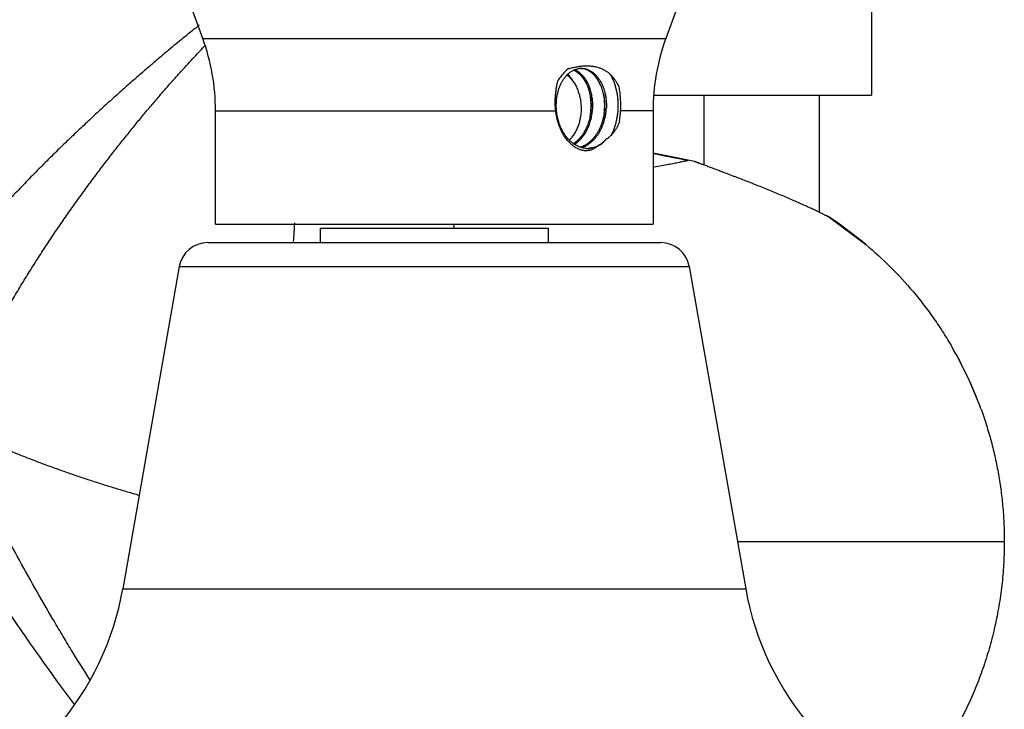
# Model space of a CAD drawing. Units: inches. Extents: x 4.37 to 10.6, y 4.74 to 8.12.
# Drawn here: x 8.83 to 10.43, y 5.94 to 7.06 of the extents above; entities that cross this region are included whole.
import ezdxf

# ---------------------------------------------------------------- set-up
doc = ezdxf.new("R2010")
doc.units = ezdxf.units.IN
doc.header["$LTSCALE"] = 0.9094488189
doc.header["$MEASUREMENT"] = 0
doc.layers.get('0').update_dxf_attribs({"linetype": 'CONTINUOUS'})

msp = doc.modelspace()

# ---------------------------------------------------------------- linework, layer by layer
at = {"color": 6, "linetype": 'Continuous'}
for p, q in [((9.128413480599999, 7.0337790213), (9.0336923383, 7.294023220800001)), ((9.9746260998, 7.294023220800001), (9.8799049575, 7.0337790213)), ((10.213659219, 7.1442522308), (10.213659219, 6.941524092000001)), ((9.8601204125, 6.941524092000001), (10.213659219, 6.941524092000001)), ((9.941409219, 6.941524092000001), (9.941409219, 6.828261435)), ((10.128909219, 6.941524092000001), (10.128909219, 6.7514031399)), ((9.149159219, 6.732124092), (9.149159219, 6.916124092)), ((9.859159219, 6.916124092), (9.859159219, 6.732124092)), ((9.7677157594, 6.857617500599999), (9.753856341799999, 6.855024092000001)), ((9.9160181212, 6.8358991876), (9.859159219, 6.8472632006)), ((10.144159219, 6.743954148099999), (10.2043024405, 6.6992306327)), ((9.149159219, 6.732124092), (9.859159219, 6.732124092)), ((9.319159219, 6.725524092000001), (9.319159219, 6.702124092)), ((9.689159219, 6.725524092000001), (9.689159219, 6.702124092)), ((9.0903633555, 6.6632292149), (8.998782143, 6.140124092000001)), ((9.9179550826, 6.6632292149), (10.0095362951, 6.140124092000001)), ((10.3525619073, 6.517822407300001), (10.3445755677, 6.5320597844))]:
    msp.add_line(p, q, dxfattribs=at)
at = {"color": 9, "linetype": 'Continuous'}
for p, q in [((9.128413480599999, 7.0337790213), (9.8799049575, 7.0337790213)), ((9.149159219, 6.916124092), (9.701262855700001, 6.916124092)), ((9.859159219, 6.916124092), (9.8063292441, 6.916124092)), ((9.1366635251, 6.702124092), (9.871654912999999, 6.702124092)), ((9.0903633555, 6.6632292149), (9.9179550826, 6.6632292149)), ((9.9961068397, 6.21683215), (10.429159219, 6.21683215)), ((8.998782143, 6.140124092000001), (10.0095362951, 6.140124092000001))]:
    msp.add_line(p, q, dxfattribs=at)
at = {"color": 7, "linetype": 'Continuous'}
for p, q in [((10.144159219, 6.743954148099999), (10.1441611077, 6.7439529263)), ((9.319159219, 6.725524092000001), (9.689159219, 6.725524092000001))]:
    msp.add_line(p, q, dxfattribs=at)
at = {"color": 6, "linetype": 'Continuous'}
for points in [[(10.2043024405, 6.6992306327), (10.1954236625, 6.7065505314), (10.1776378179, 6.7204294791), (10.15944136, 6.733616743200001), (10.1441591188, 6.7439542297)], [(10.3912526623, 6.4320654217), (10.3897358224, 6.4361920347), (10.3815757712, 6.457000407100001), (10.3726617179, 6.477541180399999), (10.3629908599, 6.497818405499999), (10.3525619073, 6.517822407300001)]]:
    msp.add_lwpolyline(points, dxfattribs=at)
for centre, radius, start, end in [((8.805159219, 6.916124092), 0.344, 0, 20), ((10.203159219, 6.916124092), 0.344, 160, 180), ((9.7819509431, 6.914095631), 0.0927474267, 130.3853838907, 145.9919804512), ((9.7428169238, 6.9572769713), 0.0279460818, 90.0188398306, 95.6056549331), ((9.7400489658, 6.9574809935), 0.0277425151, 84.661118523, 85.6674665599), ((9.740046599, 6.9574555345), 0.0277680839, 84.40020852600001, 84.6611439302), ((9.6980366151, 6.9261758833), 0.0825705184, 9.8076956882, 13.5866075519), ((9.6737028347, 6.9261447162), 0.1064123884, 9.2852342995, 10.4615290549), ((9.6599088014, 6.9198638048), 0.1464676813, 352.0613414521, 358.5369311679), ((9.7538393024, 6.892502569199999), 0.0374782661, 265.9325390633, 270.0260540115), ((9.751101485, 6.8927960386), 0.0377704891, 273.2644571422, 274.1726006016), ((9.136659219, 6.655124092), 0.047, 90, 170.0697356271), ((9.871659219, 6.655124092), 0.047, 9.9302643729, 90), ((9.7985553318, 6.216287482699999), 0.6307537114, 20.0045884143, 30.04148681880001), ((8.5368085258, 6.2210028718), 0.469, 318.8181435397, 350.0697356271), ((10.4715099123, 6.2210028718), 0.469, 189.9302643729, 221.1818564603), ((12.2272918082, 8.4156915333), 4.1241698914, 214.8792839306, 216.6952218652)]:
    msp.add_arc(centre, radius, start, end, dxfattribs=at)
at = {"color": 9, "linetype": 'Continuous'}
for centre, radius, start, end in [((10.6424544381, 10.6851962654), 3.9172436375, 258.4636707556, 259.31287633), ((9.800721681, 6.2251203223), 0.6215658383, 78.3572395707, 79.31009248889998), ((17.7412045555, 6.1680627669), 8.4828138714, 176.1719117751, 176.3765809881), ((8.8446443302, 6.6501719804), 0.6961072670999999, 6.242266774699999, 6.7744067292)]:
    msp.add_arc(centre, radius, start, end, dxfattribs=at)
for points, start_tangent, end_tangent in [([(9.1225218484, 7.0551127322), (9.1152297606, 7.0493055279), (9.1064951765, 7.0422784439), (9.0963924492, 7.0340644363), (9.0849959322, 7.024696461), (9.0723799787, 7.014207474), (9.0586212484, 7.0026323312), (9.0438070598, 6.99001467), (9.028027808600001, 6.9764006629), (9.0113738907, 6.9618364824), (8.9939357021, 6.9463683013), (8.9758036389, 6.9300422921), (8.957068097, 6.9129046276), (8.937819472300001, 6.895001480399999), (8.9181481609, 6.8763790233), (8.8981439576, 6.8570839689), (8.87789401, 6.8371654092), (8.8574847371, 6.816673090499999), (8.8370025578, 6.7956567593), (8.816533891, 6.7741661622), (8.7961651558, 6.7522510457), (8.7759827711, 6.7299611561), (8.756073155900001, 6.7073462401), (8.736522729099999, 6.6844560441), (8.7174143971, 6.661339431900001), (8.698816323700001, 6.6380415631), (8.6807928055, 6.6146066253), (8.663408139, 6.5910788063), (8.6467266209, 6.5675022939), (8.6308125478, 6.5439212756), (8.6157302162, 6.5203799393), (8.6015439228, 6.4969224727), (8.5883179641, 6.4735930635)], (-0.7838135243692075, -0.6209962632866013), (-0.4800783310912585, -0.8772256243502192)), ([(8.7204611418, 6.405612109), (8.7303318662, 6.4306955401), (8.7409368766, 6.455783518300001), (8.752205884, 6.4808144774), (8.7640685992, 6.5057268513), (8.7764547333, 6.5304590738), (8.7892939971, 6.5549495788), (8.8025192693, 6.5791419348), (8.8160806615, 6.603007644600001), (8.8299341177, 6.6265276646), (8.8440355865, 6.6496829589), (8.8583410163, 6.6724544916), (8.8728063557, 6.6948232265), (8.880085271, 6.7058506034), (8.887388439299999, 6.7167702693), (8.9020507312, 6.7382777836), (8.9167596986, 6.7593284126), (8.9314810243, 6.7799041967), (8.9461733198, 6.7999818251), (8.9607915078, 6.819535195299999), (8.9752908436, 6.8385383299), (8.9896304183, 6.8569668224), (9.0037716217, 6.8747972083), (9.0176758746, 6.8920060353), (9.0313045979, 6.9085698514), (9.0446192123, 6.924465204500001), (9.0511466689, 6.932154875299999), (9.0575801341, 6.9396677362), (9.070132283, 6.954139108), (9.0822084082, 6.967830001599999), (9.0937409313, 6.9806908034), (9.104662273999999, 6.9926718996), (9.114904858, 7.003723676799999), (9.124401105, 7.0137965211), (9.1330834444, 7.0228408299)], (0.3538186086501527, 0.935314060715902), (0.6960280273731645, 0.7180146134383488)), ([(9.8609265224, 6.825348741900001), (9.8731644459, 6.8274276204), (9.884038478899999, 6.829385796), (9.893466070499999, 6.831175038300001), (9.9013646696, 6.832747117), (9.9076517253, 6.8340538016), (9.9101651271, 6.8345925492), (9.9122446864, 6.8350468618), (9.9138800844, 6.835410710800001), (9.9150610021, 6.8356780673), (9.9157771206, 6.8358429025), (9.9160181212, 6.8358991876)], (0.9867094611839246, 0.1624944282433374), (0.973256705463087, 0.2297202326116229)), ([(8.9458446674, 5.9915026542), (8.9152146736, 6.0408088461), (8.9001615985, 6.065740209099999), (8.8852832195, 6.0908515445), (8.8560515369, 6.1416070579), (8.8275216599, 6.1930620189), (8.799695635, 6.2452032161), (8.772575508600001, 6.2980174381), (8.720461137000001, 6.4056121115)], (-0.5349729133432662, 0.8448692099899356), (-0.4220839165115253, 0.9065567645891192)), ([(8.720461200299999, 6.405612251900001), (8.738658717, 6.3972050519), (8.7571244664, 6.388902793400001), (8.7758243082, 6.380722358), (8.7947241022, 6.3726806272), (8.8137897079, 6.3647944827), (8.8329869849, 6.3570808061), (8.852281793, 6.3495564789), (8.8619551023, 6.345870596799999), (8.8716400555, 6.342238257000001), (8.891030001499999, 6.335138355800001), (8.910422757000001, 6.328263285199999), (8.9297896319, 6.3216191923), (8.9491019363, 6.315212224600001), (8.9683309804, 6.309048529299999), (8.9874480742, 6.3031342537), (9.0064245277, 6.2974755452), (9.025231741, 6.2920775343)], (0.9056100462797133, -0.4241113581092303), (0.9625880402565945, -0.2709691214049468))]:
    msp.add_spline(points, degree=3, dxfattribs=dict(at, start_tangent=start_tangent, end_tangent=end_tangent))
at = {"color": 6, "linetype": 'Continuous'}
for points, start_tangent, end_tangent in [([(9.7511809326, 6.8551187024), (9.7488461721, 6.855357472000001), (9.7465224602, 6.8557407801), (9.7442143659, 6.8562674548), (9.7419264578, 6.8569363244), (9.7396633048, 6.8577462172), (9.7374294686, 6.8586958568), (9.7352294402, 6.8597828979), (9.733067669, 6.861004369700001), (9.7288766935, 6.8638386906), (9.726856387, 6.8654455822), (9.7248921162, 6.867174957400001), (9.722987898, 6.8690230086), (9.7211473161, 6.870985097799999), (9.7176713163, 6.8752326833), (9.7144926226, 6.879880296100001), (9.713023313899999, 6.8823420035), (9.7116376474, 6.8848880964), (9.7091271443, 6.8902096975), (9.7069809201, 6.8957976178), (9.7052168875, 6.901603292100001), (9.7038458841, 6.9075741092), (9.7028770958, 6.9136565132), (9.7023182674, 6.9197967612), (9.702169659800001, 6.9259401392), (9.7022485135, 6.928995805700001), (9.7024291119, 6.9320316191), (9.7030934961, 6.938016453099999), (9.7041526204, 6.9438419447), (9.704826045, 6.9466787542), (9.7055931537, 6.949456309299999), (9.7064522664, 6.9521681466), (9.707401195, 6.9548081918), (9.7095569562, 6.9598507476), (9.710757944, 6.9622422349), (9.712037106799999, 6.964539846), (9.7133915216, 6.9667380705), (9.7148180039, 6.9688317707), (9.7163127255, 6.970816729), (9.7178717604, 6.9726888671), (9.7194911826, 6.974444106799999), (9.7211670662, 6.97607837), (9.7228954852, 6.977587578200001), (9.7246724202, 6.9789679035), (9.7264934091, 6.9802167011), (9.7283538591, 6.9813316763), (9.730249177200001, 6.982310534400001), (9.7321747707, 6.9831509806), (9.7341260465, 6.9838507204), (9.7360983947, 6.9844075834), (9.7380870407, 6.984820587100001), (9.7400871191, 6.9850894083)], (-0.9974872490946226, 0.07084622709532554), (0.9952219211439866, 0.09763876112729317)), ([(9.7218578144, 6.984741323500001), (9.7286297753, 6.9864959356), (9.7319827908, 6.9872317786), (9.735308383, 6.9878671607), (9.7386024671, 6.9883974673), (9.741860958, 6.988818084400001), (9.7482548177, 6.989313939800001), (9.7513820124, 6.989382992), (9.7544572674, 6.9893288692), (9.757476495499999, 6.9891486281), (9.7604356262, 6.988839363099999), (9.7661600054, 6.9878282398), (9.7716064087, 6.9862916711), (9.7742181357, 6.9853256991), (9.7767525971, 6.9842282083), (9.7792087804, 6.9830002184), (9.7815857242, 6.981642783300001), (9.7838824668, 6.9801569574), (9.786098151200001, 6.978543667999999), (9.788232387799999, 6.976803276), (9.7902849178, 6.9749359838), (9.7922554825, 6.9729419935), (9.7941437238, 6.9708210505), (9.7959488045, 6.968570696), (9.7976697436, 6.9661878078), (9.799305536, 6.9636692513), (9.800853610499999, 6.961011094500001), (9.8023088851, 6.9582081262), (9.8036660516, 6.955255020399999)], (0.9619360069831793, 0.2732748039414845), (0.3959137380978102, -0.9182877065415929)), ([(9.7305134973, 6.9823049562), (9.733678473200001, 6.9805813113), (9.73522193, 6.9795760038), (9.7367357115, 6.9784766667), (9.7396641423, 6.9760034531), (9.7424442275, 6.9731788604), (9.745056573400001, 6.9700205279), (9.7474820842, 6.9665466191), (9.749704296200001, 6.962779934199999), (9.7517081194, 6.9587456925), (9.7534784793, 6.9544691362), (9.7550016909, 6.9499762526), (9.756267585, 6.9452949142), (9.7572665395, 6.9404532871), (9.7576629082, 6.937981167899999), (9.7579891485, 6.935479862999999), (9.7584295156, 6.9304084346), (9.7585845971, 6.9252771024), (9.758451431900001, 6.920124092000001)], (0.9027889607446041, -0.4300838201533252), (-0.05394380185864857, -0.9985439731133701)), ([(9.7600709065, 6.9402410984), (9.7593231389, 6.944036474500001), (9.7584090141, 6.9477466976), (9.757333859500001, 6.951355072999999), (9.7561030027, 6.9548449059), (9.7547217914, 6.9581995587), (9.7531964235, 6.9614047784), (9.751534237000001, 6.9644495102), (9.7497426497, 6.9673229235), (9.7478290796, 6.970014187599999), (9.7458010974, 6.9725126661), (9.7436675463, 6.9748093362), (9.7414378992, 6.976895974400001), (9.7391216338, 6.9787643627), (9.736728230399999, 6.980406293400001), (9.7342675487, 6.9818148674), (9.7317501989, 6.9829857781)], (-0.1704204296562218, 0.9853714412117841), (-0.9241664894252983, 0.3819899211017484)), ([(9.7782964749, 6.9455729298), (9.777195564500001, 6.9496474599), (9.77589899, 6.9535858128), (9.7744141888, 6.9573650723), (9.7727490024, 6.9609634802), (9.770913201499999, 6.9643648043), (9.7689171322, 6.9675544599), (9.7667711403, 6.9705178625), (9.7644856864, 6.973240574199999), (9.7620728622, 6.975710245599999), (9.7595459731, 6.977916081), (9.7569183535, 6.979847322), (9.7555709367, 6.9807066075), (9.7542033437, 6.9814932344), (9.7514148048, 6.9828452262), (9.7485675168, 6.983898485499999), (9.7456763534, 6.9846485862), (9.7427561885, 6.9850911022)], (-0.2351958869505128, 0.9719479897409952), (-0.9952277960694729, 0.0975788600604633)), ([(9.7428077347, 6.985223051499999), (9.7448938183, 6.985145247999999), (9.7469744098, 6.9849106261), (9.7490440724, 6.984519139800001), (9.751097477, 6.983972241799999), (9.7531293271, 6.9832718387), (9.7551343264, 6.982419836900001), (9.7571071783, 6.981418143200001), (9.7590425866, 6.9802686642), (9.7627806425, 6.9775365056), (9.7645738073, 6.975961349199999), (9.7663101541, 6.9742520898), (9.769593666699999, 6.970447106900001), (9.7711316204, 6.9683595826), (9.7725950128, 6.9661555987), (9.7752834832, 6.961421584299999), (9.7776298161, 6.9562917288), (9.7796064248, 6.950813704500001), (9.7811926848, 6.9450393722), (9.7823697798, 6.9390216803), (9.783121021900001, 6.9328167274), (9.7834384035, 6.9264934583), (9.783316129500001, 6.920124092000001)], (0.9999999727241102, 0.0002335632224153165), (-0.05394379724575978, -0.9985439733625698)), ([(9.7285661199, 6.9658926124), (9.7267975667, 6.9685592209), (9.7249202785, 6.9710543534), (9.7229418056, 6.9733696571), (9.720870250800001, 6.9754977518)], (-0.528649421267229, 0.8488402614119007), (-0.7211736286366591, 0.6927543557127838)), ([(9.7887810009, 6.9768026099), (9.7916782604, 6.9716740468), (9.7930108823, 6.9689734497), (9.7942623433, 6.9661877609), (9.7954303359, 6.9633218898), (9.7965128846, 6.9603810853), (9.7984137688, 6.954295691), (9.7999492317, 6.947973607200001), (9.8011051608, 6.9414577171), (9.801873195, 6.9347938751), (9.8022462239, 6.928028582), (9.8022824129, 6.9246224254), (9.802217779400001, 6.9212084076), (9.8017870106, 6.914380523099999), (9.8009559708, 6.9075924111), (9.800390998400001, 6.9042281089), (9.7997268752, 6.9008915173), (9.7989647408, 6.897588320800001), (9.7981059837, 6.8943241327), (9.7961041563, 6.8879352355), (9.7937325072, 6.8817697289), (9.7910042248, 6.8758710115)], (0.5250009224186923, -0.85110165753541), (-0.4502610767193956, -0.8928969497044386)), ([(9.701262855700001, 6.916124092), (9.7007048814, 6.9223707527), (9.7004597111, 6.928645586900001), (9.7004528678, 6.9317871994), (9.7005223063, 6.9349282641), (9.7008847265, 6.941201634), (9.7015345136, 6.947453497300001), (9.7024586245, 6.9536722034), (9.703641749800001, 6.9598475105), (9.7050671103, 6.9659700897)], (-0.1142588613540018, 0.9934510116770161), (0.2451702028156794, 0.9694800522193938)), ([(9.8036660516, 6.955255020399999), (9.8044182736, 6.9506898614), (9.8050469395, 6.945991496), (9.805554223, 6.941179786499999), (9.8059421193, 6.9362743056), (9.806212307400001, 6.931294113099999), (9.8063663822, 6.9262586045), (9.8064052337, 6.921192444), (9.8063292441, 6.916124092)], (0.1784635146319625, -0.9839465300234599), (-0.02633241287187922, -0.999653241895581)), ([(9.7563964387, 6.9446490988), (9.7571073509, 6.9400478101), (9.7576277114, 6.9353789929), (9.7580864679, 6.925902324400001), (9.7580207037, 6.9211263676), (9.757758066900001, 6.916346909500001), (9.7572992204, 6.9115802242), (9.7566448266, 6.906842585800001)], (0.1738333021890946, -0.9847750926226937), (-0.1574018425519491, -0.9875346373475977)), ([(9.761219051900001, 6.920124092000001), (9.761353254, 6.9252298338), (9.7612047401, 6.930307974700001), (9.7607754847, 6.9353232335), (9.7600709065, 6.9402410984)], (0.05394371154853545, 0.9985439779921405), (-0.1704204294811096, 0.98537144124207)), ([(9.7787209367, 6.9433143011), (9.7794324303, 6.9382095263), (9.7799112332, 6.933022190499999), (9.7801539851, 6.9277777022), (9.780157325800001, 6.9225014697), (9.7799188552, 6.917218067899999), (9.7794396759, 6.9119490304), (9.778721689, 6.9067151977), (9.7777667955, 6.9015374102)], (0.1613997615697788, -0.9868891107744672), (-0.2041900645917527, -0.9789312629199335)), ([(9.7794003677, 6.9402410984), (9.7801049458, 6.9353232335), (9.7805342013, 6.930307974700001), (9.7806827152, 6.9252298338), (9.7805485131, 6.920124092000001)], (0.1704204294811096, -0.98537144124207), (-0.05394371154853545, -0.9985439779921405)), ([(9.7424542043, 6.920124092000001), (9.7423739975, 6.916378604199999), (9.742133885, 6.9126441791), (9.7411776805, 6.9052716453), (9.739599611000001, 6.8981177982), (9.738584205599999, 6.8946547734), (9.7374227037, 6.8912848108), (9.7361192123, 6.8880204233), (9.7346786906, 6.884873367000001), (9.7314077001, 6.8789770333), (9.727657583400001, 6.8736818559), (9.7234831195, 6.8690652161)], (0, -1), (-0.7163262140901092, -0.6977655444397717)), ([(9.758451431900001, 6.920124092000001), (9.758112430399999, 6.915772941599999), (9.757566735800001, 6.9114330385), (9.7568164581, 6.907127262), (9.7558637074, 6.902878491799999), (9.754710854299999, 6.8987091924), (9.7533625055, 6.89463827), (9.7518244046, 6.8906828208), (9.7501023047, 6.8868599268), (9.7482019938, 6.883186649400001), (9.746130711000001, 6.8796792036), (9.7438976248, 6.8763526785), (9.7415120375, 6.8732220853), (9.7389832513, 6.870302435399999), (9.7363210185, 6.8676078686), (9.7335367127, 6.8651493846), (9.730642073, 6.8629372759)], (-0.05394380256079125, -0.9985439730754386), (-0.8161792090248455, -0.577798839351186)), ([(9.7322035535, 6.8621102362), (9.735213377000001, 6.8642764724), (9.738111707, 6.8667060151), (9.739515153200001, 6.8680159382), (9.740886035700001, 6.8693873819), (9.742222791, 6.870818910900001), (9.7435238823, 6.8723090409), (9.7460138621, 6.875457450599999), (9.7483460488, 6.8788163973), (9.7505106164, 6.882369482200001), (9.7524977491, 6.8861003016), (9.754298802000001, 6.8899918543), (9.7559073977, 6.8940259815), (9.7573174177, 6.8981843926), (9.7585227453, 6.9024487941), (9.7595181607, 6.9067993455), (9.7603009079, 6.9112119553), (9.760868650499999, 6.915661808999999), (9.761219051900001, 6.920124092000001)], (0.8333268670257632, 0.5527805465942394), (0.05394371286437052, 0.9985439779210559)), ([(9.7805485131, 6.920124092000001), (9.780100642699999, 6.9147591273), (9.7793392054, 6.9094193977), (9.7788421686, 6.906772478200001), (9.778268263500001, 6.904148046), (9.7776179982, 6.9015514935), (9.77689208, 6.8989878691), (9.7752183383, 6.893975763099999), (9.7732575871, 6.8891436814), (9.7710204664, 6.8845234234), (9.7685191883, 6.8801459859), (9.7657701477, 6.876040231), (9.764308055, 6.8740981442), (9.762790427799999, 6.8722346696), (9.7612194074, 6.870453360499999), (9.7595973727, 6.8687573341), (9.7562110674, 6.865631232899999), (9.752653236, 6.86287637), (9.7508167937, 6.8616443916), (9.7489456365, 6.8605126763), (9.7451111402, 6.8585570112), (9.741174621, 6.8570207095)], (-0.05394371291144207, -0.998543977918513), (-0.9489230908023668, -0.3155074765232717)), ([(9.7428983223, 6.856689310399999), (9.746922066, 6.8581411513), (9.7508464718, 6.8600289001), (9.7527631978, 6.8611327187), (9.754645304, 6.8623410565), (9.7582940711, 6.865061334299999), (9.7617699187, 6.868168953200001), (9.7650500602, 6.8716429515), (9.766609858099999, 6.8735103676), (9.768112996000001, 6.8754600674), (9.7709403111, 6.8795915262), (9.7735140433, 6.884007744500001), (9.7758168594, 6.888678762100001), (9.777835618400001, 6.89357211), (9.7795588922, 6.8986542941), (9.7803061524, 6.901255731799999), (9.7809753398, 6.903891683099999), (9.7815656807, 6.9065568947), (9.7820766443, 6.909245716900001), (9.782858320399999, 6.914671589299999), (9.783316129500001, 6.920124092000001)], (0.9571274602561328, 0.2896670930976539), (0.05394379636578751, 0.998543973410108)), ([(9.7677157594, 6.857617500599999), (9.7653694706, 6.8559102675), (9.762914526900001, 6.854457052000001), (9.7603640228, 6.8532710587), (9.759057027599999, 6.852782396799999), (9.7577310536, 6.8523654877), (9.7550292594, 6.851750493200001), (9.752273778300001, 6.8514278541), (9.749480004, 6.851397922699999), (9.7480735673, 6.8514928325), (9.746663331799999, 6.8516609908), (9.7438392876, 6.852213281900001), (9.7410236083, 6.853044444), (9.7382320499, 6.8541435266), (9.7354803648, 6.8554995765), (9.732782782100001, 6.8571005449), (9.7301496891, 6.8589316192), (9.7275908762, 6.8609775576), (9.7251161339, 6.863223118200001), (9.7204543338, 6.8682539359), (9.7182790824, 6.8710124967), (9.7162142388, 6.873915959600001), (9.7124353965, 6.880106385099999), (9.7091483532, 6.8867347129), (9.7076954759, 6.8901893656), (9.7063728847, 6.893725199199999), (9.7041270997, 6.9010030475), (9.703206314800001, 6.9047265149), (9.702421433, 6.9084940112), (9.701262855700001, 6.916124092)], (-0.7809082406644302, -0.6246457553384834), (-0.1142588620985829, 0.9934510115913804)), ([(9.8049722274, 6.8996348201), (9.8030013904, 6.8946113803), (9.800755882899999, 6.889929572200001), (9.7995381531, 6.8877223099), (9.7982611562, 6.885606863500001), (9.7955360111, 6.8816541374), (9.792591741499999, 6.878074844199999), (9.7894395395, 6.8748730234), (9.7860928981, 6.872060275499999), (9.7825663739, 6.869651696799999)], (-0.3318104604506501, -0.943346075592371), (-0.8538745890746621, -0.5204788046910046)), ([(9.753849713500001, 6.855125664400001), (9.7557884139, 6.8553174524), (9.757720218300001, 6.8556094061), (9.7596425094, 6.8560008007), (9.7615526862, 6.8564908351), (9.7653262928, 6.8577636189), (9.7690202299, 6.859421348400001), (9.7708308109, 6.8603925005), (9.7726135293, 6.8614564509), (9.7760840705, 6.863852968300001), (9.779409227999999, 6.8665912668), (9.7825663739, 6.869651696799999)], (0.9973493862403259, 0.07276126556104719), (0.6900970255842952, 0.7237168612653074)), ([(9.7825663739, 6.869651696799999), (9.779264978099999, 6.8658019927), (9.7775027247, 6.8640754055), (9.775670221, 6.8624880979), (9.7737708135, 6.861045070499999), (9.7718088613, 6.8597500337), (9.7697889736, 6.8586063797), (9.7677157594, 6.857617500599999)], (-0.6084964028762277, -0.7935566316821324), (-0.9173832969693814, -0.3980048824343587)), ([(10.2043024411, 6.6992306322), (10.2445470119, 6.662369368999999), (10.2815738643, 6.6220186263), (10.298758526, 6.6006155647), (10.3150077221, 6.5784537863), (10.3302904146, 6.5555847184), (10.3445755652, 6.5320597887)], (0.765797315760612, -0.6430820096798242), (0.5003942954916021, -0.865797637464704)), ([(8.5883180041, 6.4735930391), (8.6482170176, 6.3659943102), (8.7107958883, 6.2607438727), (8.7760546162, 6.157841726699999), (8.8439932013, 6.057287872100001)], (0.4740312655732444, -0.8805080120356817), (0.5718697080636128, -0.8203444624054205)), ([(10.3912526623, 6.4320654217), (10.4001008975, 6.4059384267), (10.4077837154, 6.379470277899999), (10.4142966937, 6.3527205287), (10.4196354105, 6.3257487327), (10.4237954436, 6.298614443300001), (10.4267723707, 6.271377214), (10.42856177, 6.244096598400001), (10.429159219, 6.21683215)], (0.3416787681484377, -0.9398168009758957), (0, -1)), ([(10.429159219, 6.21683215), (10.4282496005, 6.1831903188), (10.4255345076, 6.1496452703), (10.421034584, 6.1162912584), (10.4147704737, 6.0832225372), (10.4067628206, 6.050533360599999), (10.4021116166, 6.034360556), (10.3970322684, 6.018317982799999), (10.3855994612, 5.9866706577), (10.3724850426, 5.9556856394), (10.3577158096, 5.9254543793), (10.3413431702, 5.8960571185), (10.3325735609, 5.8816954373), (10.3234246855, 5.867571295299999), (10.3040179165, 5.8400743484), (10.2831804244, 5.813643716100001), (10.26096977, 5.788356837), (10.2374435146, 5.764291149500001), (10.212659219, 5.741524092000001)], (0, -1), (-0.7544572349586837, -0.6563492063059856))]:
    msp.add_spline(points, degree=3, dxfattribs=dict(at, start_tangent=start_tangent, end_tangent=end_tangent))
at = {"color": 7, "linetype": 'Continuous'}
for points, start_tangent, end_tangent in [([(9.7199733682, 6.9742675374), (9.7224654101, 6.9721449618), (9.7248524575, 6.9697934174), (9.7271239078, 6.967223038999999), (9.7292699048, 6.964445409800001), (9.7312808303, 6.9614725055), (9.7331479792, 6.9583176064), (9.7364184724, 6.9515179124), (9.7390238664, 6.9441657388), (9.7409183329, 6.9363911341), (9.7420685334, 6.9283291629), (9.7423576188, 6.9242342392), (9.7424542043, 6.920124092000001)], (0.7850389245305385, -0.6194464359183414), (0, -1)), ([(10.1441591142, 6.7439542326), (10.1441558954, 6.7439559865), (10.1441481862, 6.743959977699999), (10.1441359934, 6.7439662013), (10.1441193241, 6.7439746526), (10.1440981851, 6.7439853268), (10.1440725833, 6.743998219), (10.1440080191, 6.744030638200001), (10.1439256869, 6.744071871799999), (10.1438256421, 6.7441218813), (10.14370794, 6.744180628200001), (10.143572636, 6.744248074), (10.1434197854, 6.7443241802), (10.1432494437, 6.744408908300001), (10.1428565081, 6.7446040762), (10.1423942722, 6.7448332697), (10.1418631788, 6.745096180700001), (10.1412636709, 6.7453925014), (10.1405961914, 6.745721923500001), (10.139861337, 6.746084037799999), (10.1390601514, 6.746478139600001), (10.1372632854, 6.7473592735), (10.1352145914, 6.7483592608), (10.1329230675, 6.7494720373), (10.1303977115, 6.7506915384), (10.127647568, 6.7520116723), (10.1246823941, 6.7534259241), (10.1215125052, 6.754927447999999), (10.1181482314, 6.7565093893), (10.1108778501, 6.7598871054), (10.1029532982, 6.7635056681), (10.0944537238, 6.7673186681), (10.0854573923, 6.771281826699999), (10.0760424994, 6.775352883099999), (10.0662869865, 6.77949701), (10.0562687387, 6.783681096900001), (10.0460664162, 6.7878735204), (10.0357605236, 6.7920461976), (10.0254319265, 6.7961715394), (10.0151633244, 6.8002215174), (10.0050391073, 6.8041677024), (9.995145228, 6.8079826585), (9.985571445, 6.811641507999999), (9.9764082098, 6.8151194974), (9.9720089145, 6.8167826536), (9.9677463072, 6.8183909253), (9.9636316481, 6.8199407729), (9.9596760925, 6.8214283304), (9.9558907899, 6.8228497146), (9.9522867453, 6.8242010248), (9.9488746216, 6.8254783184), (9.9456650319, 6.826677646699999), (9.9426683511, 6.8277951901), (9.939894303300001, 6.8288274802), (9.9373525023, 6.8297711082), (9.93505212, 6.830622937), (9.9339949619, 6.831013671), (9.9330011189, 6.831380573400001), (9.932071560399999, 6.831723360800001), (9.931207256, 6.8320417501), (9.930409082799999, 6.8323354926), (9.9296776972, 6.8326044233), (9.9290137234, 6.8328483894), (9.928417785499999, 6.833067238099999), (9.9278905074, 6.833260816599999), (9.9276528109, 6.8333480817), (9.927432513300001, 6.833428972), (9.9272296804, 6.8335034699), (9.9270443445, 6.833571562), (9.9268765325, 6.833633235700001), (9.9267262711, 6.8336884784), (9.926593587200001, 6.8337372774), (9.9264785075, 6.8337796202), (9.9264275776, 6.8337983666), (9.9263810588, 6.8338154941), (9.9263389545, 6.8338310013), (9.9263012679, 6.8338448864), (9.9262680026, 6.833857148099999), (9.9262391618, 6.833867784600001), (9.9262147488, 6.833876794400001), (9.926194767, 6.833884176000001), (9.9261864389, 6.8338872556), (9.9261792198, 6.8338899277), (9.9261731102, 6.8338921918), (9.926168110499999, 6.833894047899999), (9.9261642211, 6.8338954957), (9.9261626929, 6.833896066499999), (9.9261614425, 6.8338965351), (9.926160469800001, 6.833896901599999), (9.926159775, 6.833897165900001), (9.926159358, 6.8338973279), (9.926159219, 6.8338973878)], (-0.8375281246853956, 0.5463942169907771), (0, 1))]:
    msp.add_spline(points, degree=3, dxfattribs=dict(at, start_tangent=start_tangent, end_tangent=end_tangent))

doc.saveas('drawing.dxf')
